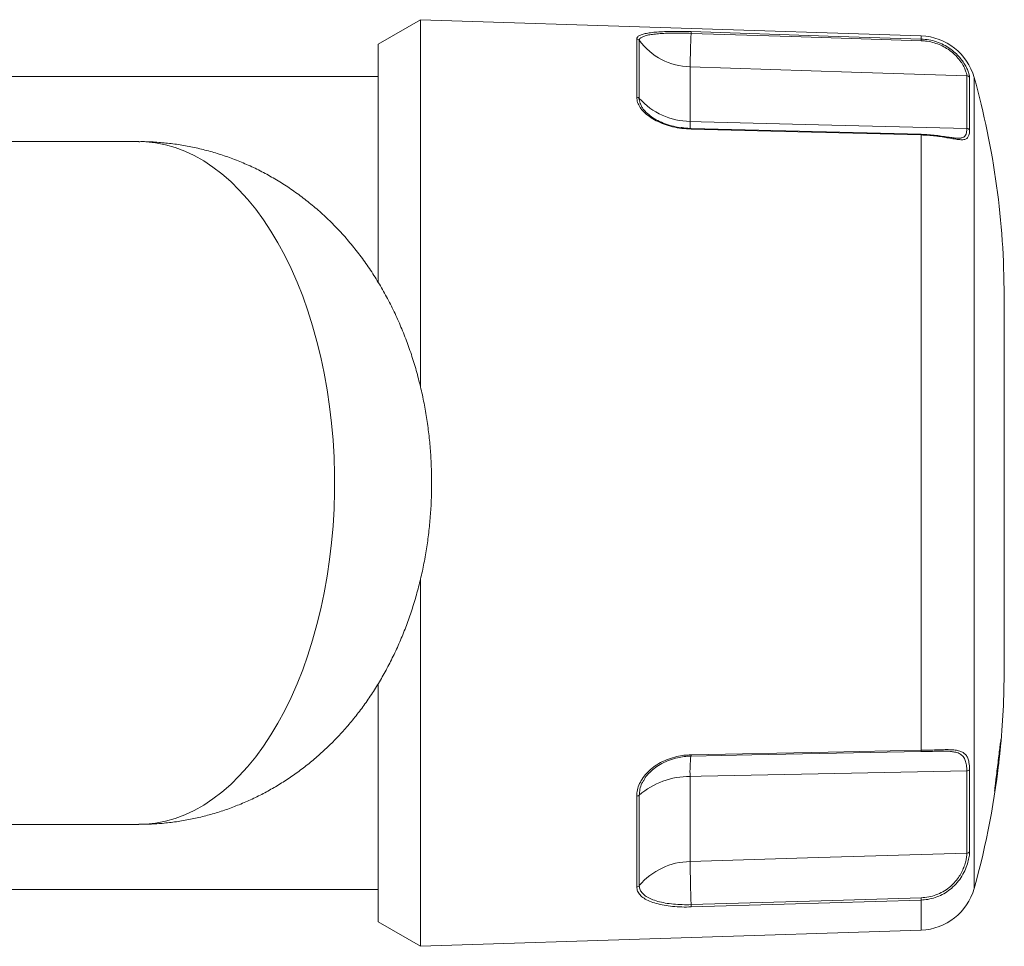
# Model space of a CAD drawing. Units: millimetres. Extents: x -696 to 971, y -1308 to 1337.
# Drawn here: x 159 to 220, y -1237 to -1180 of the extents above; entities that cross this region are included whole.
import ezdxf

# ---------------------------------------------------------------- set-up
doc = ezdxf.new("R2010")
doc.units = ezdxf.units.MM

msp = doc.modelspace()

# ---------------------------------------------------------------- linework, layer by layer
at = {"color": 7, "linetype": 'Continuous', "lineweight": 0}
for p, q in [((184.007, -1180.322), (181.409, -1181.822)), ((214.81, -1181.322), (184.007, -1180.322)), ((184.007, -1202.924), (184.007, -1180.322)), ((197.308, -1185.089), (197.308, -1181.51)), ((197.464, -1181.592), (197.464, -1185.16)), ((181.409, -1196.473), (181.409, -1181.822)), ((200.593, -1183.225), (200.593, -1183.358)), ((200.593, -1183.358), (200.593, -1186.579)), ((181.409, -1183.822), (157.898, -1183.822)), ((217.615, -1187.016), (217.615, -1183.775)), ((217.785, -1183.878), (217.785, -1187.106)), ((200.593, -1186.579), (201.279, -1186.596)), ((214.809, -1187.369), (200.652, -1187.01)), ((214.81, -1225.266), (214.81, -1187.413)), ((166.677, -1187.822), (108.309, -1187.822)), ((219.909, -1220.322), (219.909, -1197.322)), ((219.921, -1204.499), (219.909, -1204.499)), ((219.921, -1205.065), (219.909, -1205.065)), ((219.921, -1213.838), (219.909, -1213.838)), ((184.007, -1237.322), (184.007, -1214.722)), ((181.409, -1235.822), (181.409, -1221.165)), ((200.65, -1225.622), (200.65, -1225.623)), ((217.785, -1226.462), (217.785, -1231.498)), ((201.279, -1226.86), (200.593, -1226.874)), ((200.593, -1226.874), (200.593, -1231.845)), ((217.615, -1231.592), (217.615, -1226.535)), ((197.308, -1233.666), (197.308, -1228.083)), ((197.464, -1228.025), (197.464, -1233.592)), ((108.309, -1229.822), (166.677, -1229.822)), ((200.593, -1231.845), (200.593, -1232.107)), ((157.898, -1233.822), (181.409, -1233.822)), ((181.409, -1235.822), (184.007, -1237.322)), ((184.007, -1237.322), (214.81, -1236.322))]:
    msp.add_line(p, q, dxfattribs=at)
at = {"color": 8, "linetype": 'Continuous', "lineweight": 0}
for p, q in [((214.81, -1181.511), (214.81, -1181.322)), ((218.068, -1233.765), (218.068, -1183.879)), ((214.81, -1236.322), (214.81, -1234.474))]:
    msp.add_line(p, q, dxfattribs=at)
at = {"color": 7, "linetype": 'Continuous', "lineweight": 0, "flags": 128}
for points in [[(200.653, -1181.055), (209.086, -1181.327), (214.81, -1181.511)], [(214.807, -1181.619), (206.811, -1181.361), (200.65, -1181.162)], [(217.615, -1183.775), (210.53, -1183.546), (200.593, -1183.225)], [(214.81, -1187.413), (206.376, -1187.199), (200.653, -1187.054)], [(201.279, -1186.596), (208.493, -1186.782), (217.615, -1187.016)], [(200.653, -1225.542), (209.086, -1225.378), (214.81, -1225.266)], [(200.65, -1225.623), (204.391, -1225.55), (214.807, -1225.346)], [(217.615, -1226.535), (210.53, -1226.676), (201.279, -1226.86)], [(200.593, -1232.107), (207.808, -1231.889), (217.615, -1231.592)], [(200.65, -1234.76), (208.646, -1234.518), (214.807, -1234.332)], [(214.81, -1234.474), (206.376, -1234.729), (200.653, -1234.902)]]:
    msp.add_lwpolyline(points, dxfattribs=at)
at = {"color": 8, "linetype": 'Continuous', "lineweight": 0, "flags": 128}
msp.add_lwpolyline([(166.677, -1229.822), (167.111, -1229.809), (167.716, -1229.744), (168.319, -1229.626), (168.917, -1229.456), (169.509, -1229.234), (170.094, -1228.959), (170.671, -1228.634), (171.238, -1228.259), (171.793, -1227.835), (172.335, -1227.362), (172.862, -1226.842), (173.374, -1226.277), (173.869, -1225.668), (174.346, -1225.016), (174.804, -1224.323), (175.241, -1223.59), (175.656, -1222.821), (176.048, -1222.016), (176.417, -1221.177), (176.761, -1220.307), (177.08, -1219.409), (177.372, -1218.483), (177.637, -1217.533), (177.875, -1216.561), (178.084, -1215.569), (178.264, -1214.56), (178.415, -1213.537), (178.536, -1212.502), (178.627, -1211.457), (178.688, -1210.406), (178.719, -1209.351), (178.719, -1208.294), (178.688, -1207.239), (178.627, -1206.187), (178.536, -1205.143), (178.415, -1204.108), (178.264, -1203.084), (178.084, -1202.075), (177.875, -1201.084), (177.637, -1200.112), (177.372, -1199.161), (177.08, -1198.236), (176.761, -1197.337), (176.417, -1196.467), (176.048, -1195.629), (175.656, -1194.824), (175.241, -1194.054), (174.804, -1193.322), (174.346, -1192.629), (173.869, -1191.977), (173.374, -1191.367), (172.862, -1190.802), (172.335, -1190.283), (171.793, -1189.81), (171.238, -1189.385), (170.671, -1189.01), (170.094, -1188.685), (169.509, -1188.411), (168.917, -1188.188), (168.319, -1188.018), (167.716, -1187.901), (167.111, -1187.836), (166.677, -1187.822)], dxfattribs=at)
at = {"color": 7, "linetype": 'Continuous', "lineweight": 0}
for centre, radius, start, end in [((192.814, -1180.901), 7.84, 358.08661, 358.86981), ((197.302, -1181.712), 0.202, 36.47718, 88.40573), ((200.705, -1179.196), 4.03, 216.4763, 268.40659), ((417.761, -1188.183), 217.225, 178.14794, 178.69214), ((207.007, -1181.358), 7.804, 358.08451, 358.87252), ((214.696, -1184.82), 3.5, 15.59625, 88.1406), ((217.61, -1183.976), 0.201, 29.11319, 88.50216), ((169.909, -1197.322), 50, 0, 15.59625), ((197.306, -1185.301), 0.212, 41.68499, 89.52768), ((200.628, -1182.343), 4.236, 221.6832, 269.52958), ((217.615, -1187.222), 0.206, 34.40942, 90.00373), ((169.909, -1220.322), 50, 354.28955, 0), ((169.909, -1220.322), 50, 344.40375, 354.10269), ((217.621, -1226.313), 0.222, 268.55108, 317.80549), ((213.509, -1226.184), 6, 346.70413, 358.71088), ((200.547, -1231.574), 4.7, 89.43224, 130.97713), ((197.31, -1227.848), 0.235, 269.43172, 310.97645), ((217.614, -1231.388), 0.204, 270.4152, 327.24031), ((200.651, -1236.266), 4.16, 90.79368, 139.99491), ((357.172, -1230.077), 156.592, 180.74284, 181.71382), ((197.305, -1233.458), 0.208, 270.7932, 319.99571), ((214.696, -1232.824), 3.5, 271.8594, 344.40375), ((208.261, -1234.534), 6.549, 0.52396, 1.76972), ((194.092, -1234.962), 6.562, 0.52592, 1.76768)]:
    msp.add_arc(centre, radius, start, end, dxfattribs=at)
at = {"color": 8, "linetype": 'Continuous', "lineweight": 0}
for centre, radius, start, end in [((213.595, -1186.55), 13.002, 180.12748, 182.07343), ((200.384, -1187.041), 0.269, 357.11914, 6.5649), ((214.541, -1187.4), 0.269, 357.11041, 6.56323), ((214.309, -1225.29), 0.502, 353.55713, 2.75825), ((207.47, -1226.528), 6.885, 172.40685, 182.8814), ((200.151, -1225.566), 0.502, 353.56348, 2.74874)]:
    msp.add_arc(centre, radius, start, end, dxfattribs=at)
at = {"color": 7, "linetype": 'Continuous', "lineweight": 0}
for points, knots in [([(197.308, -1181.51), (197.317, -1181.471), (197.335, -1181.392), (197.472, -1181.293), (197.688, -1181.21), (197.98, -1181.145), (198.343, -1181.096), (198.769, -1181.063), (199.251, -1181.044), (199.739, -1181.039), (200.211, -1181.043), (200.506, -1181.051), (200.653, -1181.055)], [0, 0, 0, 0, 0.102251, 0.204508, 0.30651, 0.408527, 0.511443, 0.614375, 0.721516, 0.828668, 0.914333, 1, 1, 1, 1]), ([(200.65, -1181.162), (200.51, -1181.158), (200.229, -1181.151), (199.78, -1181.147), (199.315, -1181.152), (198.857, -1181.169), (198.451, -1181.201), (198.105, -1181.246), (197.826, -1181.308), (197.621, -1181.386), (197.49, -1181.48), (197.473, -1181.555), (197.464, -1181.592)], [0, 0, 0, 0, 0.0859526, 0.1719034, 0.2792998, 0.3866822, 0.4896384, 0.5925757, 0.6943923, 0.796191, 0.8980994, 1, 1, 1, 1]), ([(217.615, -1183.775), (217.611, -1183.728), (217.602, -1183.634), (217.529, -1183.413), (217.401, -1183.14), (217.209, -1182.838), (216.948, -1182.533), (216.641, -1182.259), (216.292, -1182.028), (215.917, -1181.844), (215.508, -1181.71), (215.133, -1181.637), (214.897, -1181.624), (214.807, -1181.619)], [0, 0, 0, 0, 0.1033277, 0.2066226, 0.3104398, 0.41416, 0.508951, 0.6037236, 0.6881642, 0.7726326, 0.8594788, 0.9463453, 1, 1, 1, 1]), ([(214.81, -1181.511), (214.969, -1181.523), (215.287, -1181.547), (215.75, -1181.669), (216.184, -1181.851), (216.574, -1182.084), (216.909, -1182.355), (217.184, -1182.64), (217.399, -1182.926), (217.564, -1183.202), (217.68, -1183.454), (217.767, -1183.705), (217.778, -1183.814), (217.785, -1183.878)], [0, 0, 0, 0, 0.08918, 0.17835, 0.267277, 0.356183, 0.442084, 0.527986, 0.61115, 0.694344, 0.783322, 0.87233, 1, 1, 1, 1]), ([(200.653, -1187.054), (200.46, -1187.043), (200.075, -1187.021), (199.512, -1186.914), (198.982, -1186.754), (198.501, -1186.544), (198.085, -1186.292), (197.749, -1186.013), (197.506, -1185.717), (197.341, -1185.406), (197.319, -1185.198), (197.308, -1185.089)], [0, 0, 0, 0, 0.111964, 0.223922, 0.3361503, 0.4483612, 0.5593316, 0.6702792, 0.7767302, 0.8831663, 1, 1, 1, 1]), ([(197.556, -1185.54), (197.587, -1185.609), (197.663, -1185.776), (197.884, -1186.031), (198.202, -1186.297), (198.597, -1186.534), (199.057, -1186.733), (199.543, -1186.884), (199.885, -1186.94), (200.045, -1186.966)], [0, 0, 0, 0, 0.1067538, 0.2538718, 0.4027958, 0.5564984, 0.7076125, 0.863276, 1, 1, 1, 1]), ([(200.651, -1187.01), (200.65, -1187.01), (200.519, -1187.011), (200.315, -1186.995), (200.117, -1186.966), (200.048, -1186.956)], [0, 0, 0, 0, 0.005255, 0.648887, 1, 1, 1, 1]), ([(217.785, -1187.106), (217.781, -1187.199), (217.771, -1187.384), (217.69, -1187.571), (217.546, -1187.682), (217.33, -1187.717), (217.036, -1187.691), (216.692, -1187.634), (216.304, -1187.565), (215.893, -1187.5), (215.452, -1187.449), (215.086, -1187.422), (214.871, -1187.415), (214.81, -1187.413)], [0, 0, 0, 0, 0.1048, 0.209575, 0.316409, 0.423164, 0.521466, 0.619751, 0.706395, 0.793059, 0.879495, 0.965942, 1, 1, 1, 1]), ([(214.807, -1187.378), (214.962, -1187.384), (215.272, -1187.396), (215.722, -1187.441), (216.145, -1187.498), (216.524, -1187.557), (216.843, -1187.602), (217.094, -1187.623), (217.211, -1187.607), (217.264, -1187.6)], [0, 0, 0, 0, 0.148549, 0.29707, 0.445992, 0.594846, 0.737546, 0.880249, 1, 1, 1, 1]), ([(166.677, -1229.818), (166.905, -1229.817), (167.424, -1229.814), (168.233, -1229.755), (169.1, -1229.649), (169.957, -1229.497), (170.804, -1229.3), (171.639, -1229.059), (172.458, -1228.775), (173.262, -1228.448), (174.048, -1228.08), (174.814, -1227.672), (175.561, -1227.224), (176.285, -1226.738), (176.987, -1226.214), (177.665, -1225.653), (178.318, -1225.055), (178.945, -1224.423), (179.546, -1223.755), (180.12, -1223.052), (180.665, -1222.316), (181.18, -1221.546), (181.666, -1220.743), (182.119, -1219.909), (182.54, -1219.045), (182.926, -1218.153), (183.276, -1217.236), (183.589, -1216.296), (183.864, -1215.337), (184.1, -1214.363), (184.298, -1213.376), (184.455, -1212.379), (184.574, -1211.376), (184.653, -1210.367), (184.694, -1209.355), (184.695, -1208.34), (184.656, -1207.325), (184.578, -1206.309), (184.46, -1205.295), (184.301, -1204.284), (184.1, -1203.278), (183.857, -1202.277), (183.57, -1201.285), (183.239, -1200.306), (182.865, -1199.342), (182.447, -1198.398), (181.987, -1197.48), (181.485, -1196.59), (180.944, -1195.734), (180.366, -1194.914), (179.752, -1194.132), (179.106, -1193.392), (178.429, -1192.695), (177.723, -1192.041), (176.99, -1191.432), (176.233, -1190.869), (175.454, -1190.352), (174.654, -1189.882), (173.836, -1189.459), (173.002, -1189.085), (172.154, -1188.758), (171.295, -1188.48), (170.428, -1188.25), (169.553, -1188.07), (168.674, -1187.936), (167.793, -1187.855), (167.126, -1187.819), (166.755, -1187.826), (166.676, -1187.827)], [0, 0, 0, 0, 0.011098, 0.025322, 0.039508, 0.053663, 0.067796, 0.081915, 0.096029, 0.110146, 0.124276, 0.138431, 0.152621, 0.166859, 0.181159, 0.195535, 0.210002, 0.224577, 0.239276, 0.254113, 0.269104, 0.28426, 0.299587, 0.315086, 0.330751, 0.346566, 0.362507, 0.378548, 0.394658, 0.410801, 0.426953, 0.443101, 0.459239, 0.475372, 0.491507, 0.507659, 0.523846, 0.540079, 0.556376, 0.572754, 0.589225, 0.605794, 0.622457, 0.639201, 0.655997, 0.6728, 0.689569, 0.706259, 0.722832, 0.739258, 0.755518, 0.771602, 0.787508, 0.803239, 0.818803, 0.834211, 0.849471, 0.864596, 0.879596, 0.894481, 0.90926, 0.923942, 0.938536, 0.95305, 0.967492, 0.981869, 0.996188, 1, 1, 1, 1]), ([(219.715, -1224.602), (219.712, -1224.646), (219.708, -1224.733), (219.68, -1225.074), (219.636, -1225.526), (219.579, -1226.057), (219.512, -1226.601), (219.444, -1227.106), (219.387, -1227.488), (219.352, -1227.7), (219.345, -1227.721), (219.345, -1227.724)], [0, 0, 0, 0, 0.122173, 0.244357, 0.366839, 0.489906, 0.613731, 0.738168, 0.862671, 0.986516, 1, 1, 1, 1]), ([(219.393, -1227.156), (219.412, -1227.001), (219.451, -1226.692), (219.519, -1226.141), (219.585, -1225.603), (219.642, -1225.126), (219.684, -1224.78), (219.708, -1224.594), (219.71, -1224.603), (219.711, -1224.607)], [0, 0, 0, 0, 0.152732, 0.305439, 0.458685, 0.611816, 0.764169, 0.915584, 1, 1, 1, 1]), ([(216.854, -1225.372), (216.779, -1225.358), (216.612, -1225.327), (216.291, -1225.317), (215.917, -1225.318), (215.508, -1225.329), (215.133, -1225.339), (214.897, -1225.344), (214.807, -1225.346)], [0, 0, 0, 0, 0.1501572, 0.3312464, 0.5123949, 0.6986423, 0.8849338, 1, 1, 1, 1]), ([(214.81, -1225.266), (214.969, -1225.262), (215.287, -1225.255), (215.75, -1225.239), (216.184, -1225.225), (216.574, -1225.224), (216.909, -1225.247), (217.184, -1225.302), (217.399, -1225.4), (217.564, -1225.544), (217.68, -1225.745), (217.767, -1226.036), (217.778, -1226.304), (217.785, -1226.462)], [0, 0, 0, 0, 0.08918, 0.17835, 0.267277, 0.356183, 0.442084, 0.527986, 0.611151, 0.694344, 0.783322, 0.87233, 1, 1, 1, 1]), ([(197.308, -1228.083), (197.317, -1227.954), (197.335, -1227.696), (197.472, -1227.309), (197.688, -1226.939), (197.98, -1226.593), (198.343, -1226.282), (198.769, -1226.012), (199.251, -1225.795), (199.739, -1225.649), (200.211, -1225.564), (200.506, -1225.55), (200.653, -1225.542)], [0, 0, 0, 0, 0.1022507, 0.2045081, 0.3065097, 0.4085267, 0.5114431, 0.6143755, 0.7215155, 0.8286677, 0.9143329, 1, 1, 1, 1]), ([(200.65, -1225.622), (200.51, -1225.629), (200.229, -1225.643), (199.78, -1225.724), (199.315, -1225.862), (198.857, -1226.067), (198.45, -1226.322), (198.108, -1226.616), (197.866, -1226.887), (197.768, -1227.063), (197.736, -1227.121)], [0, 0, 0, 0, 0.115353, 0.230703, 0.374834, 0.518946, 0.657119, 0.795265, 0.931908, 1, 1, 1, 1]), ([(219.331, -1227.774), (219.33, -1227.777), (219.322, -1227.806), (219.332, -1227.686), (219.357, -1227.457), (219.383, -1227.239), (219.393, -1227.156)], [0, 0, 0, 0, 0.0483122, 0.4123817, 0.7757483, 1, 1, 1, 1]), ([(214.807, -1234.332), (214.962, -1234.32), (215.272, -1234.296), (215.722, -1234.169), (216.145, -1233.976), (216.524, -1233.723), (216.844, -1233.423), (217.1, -1233.103), (217.294, -1232.777), (217.439, -1232.455), (217.538, -1232.148), (217.603, -1231.846), (217.611, -1231.681), (217.615, -1231.592)], [0, 0, 0, 0, 0.092326, 0.184634, 0.277192, 0.369707, 0.458398, 0.54709, 0.631015, 0.714982, 0.804648, 0.894351, 1, 1, 1, 1]), ([(217.785, -1231.498), (217.781, -1231.593), (217.771, -1231.783), (217.69, -1232.15), (217.546, -1232.564), (217.33, -1232.993), (217.036, -1233.403), (216.692, -1233.754), (216.304, -1234.036), (215.893, -1234.25), (215.452, -1234.396), (215.086, -1234.461), (214.871, -1234.471), (214.81, -1234.474)], [0, 0, 0, 0, 0.1048, 0.209575, 0.316409, 0.423164, 0.521466, 0.619751, 0.706396, 0.793059, 0.879495, 0.965942, 1, 1, 1, 1]), ([(200.653, -1234.902), (200.46, -1234.905), (200.075, -1234.909), (199.512, -1234.872), (198.982, -1234.801), (198.501, -1234.693), (198.085, -1234.549), (197.749, -1234.374), (197.506, -1234.169), (197.341, -1233.935), (197.319, -1233.759), (197.308, -1233.666)], [0, 0, 0, 0, 0.111964, 0.223922, 0.33615, 0.448361, 0.559331, 0.670279, 0.77673, 0.883166, 1, 1, 1, 1]), ([(197.464, -1233.592), (197.475, -1233.679), (197.495, -1233.846), (197.653, -1234.067), (197.885, -1234.261), (198.205, -1234.427), (198.601, -1234.563), (199.059, -1234.665), (199.564, -1234.732), (200.1, -1234.767), (200.467, -1234.762), (200.65, -1234.76)], [0, 0, 0, 0, 0.116413, 0.22256, 0.328725, 0.439607, 0.550517, 0.662925, 0.775354, 0.887673, 1, 1, 1, 1])]:
    msp.add_open_spline(points, degree=3, knots=knots, dxfattribs=at)
at = {"color": 8, "linetype": 'Continuous', "lineweight": 0}
for points, knots in [([(197.464, -1185.16), (197.469, -1185.263), (197.474, -1185.389), (197.543, -1185.516), (197.556, -1185.54)], [0, 0, 0, 0, 0.815978, 1, 1, 1, 1]), ([(217.264, -1187.6), (217.272, -1187.599), (217.344, -1187.593), (217.435, -1187.543), (217.539, -1187.437), (217.602, -1187.269), (217.611, -1187.105), (217.615, -1187.016)], [0, 0, 0, 0, 0.025093, 0.246944, 0.483854, 0.720862, 1, 1, 1, 1]), ([(217.615, -1226.535), (217.611, -1226.414), (217.603, -1226.171), (217.529, -1225.875), (217.402, -1225.64), (217.205, -1225.478), (217.018, -1225.396), (216.882, -1225.377), (216.854, -1225.372)], [0, 0, 0, 0, 0.193604, 0.387147, 0.581668, 0.776008, 0.953617, 1, 1, 1, 1]), ([(197.736, -1227.121), (197.7, -1227.179), (197.592, -1227.353), (197.492, -1227.66), (197.474, -1227.903), (197.464, -1228.025)], [0, 0, 0, 0, 0.200342, 0.600186, 1, 1, 1, 1])]:
    msp.add_open_spline(points, degree=3, knots=knots, dxfattribs=at)

doc.saveas('drawing.dxf')
